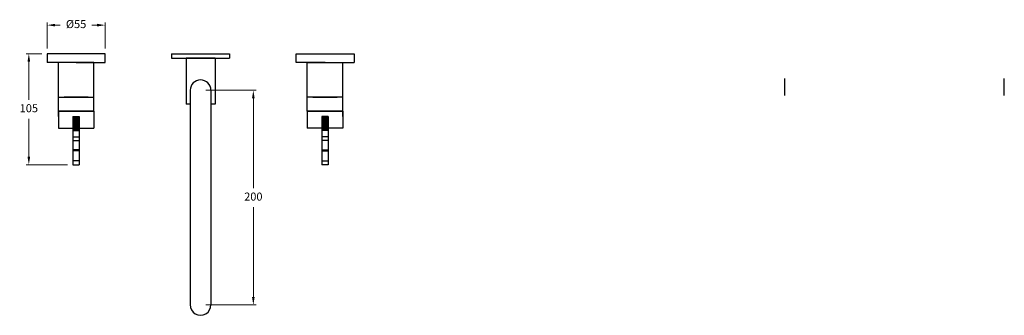
# Model space of a CAD drawing. Units: millimetres. Extents: x 10477 to 12422, y 2068 to 2373.
# Drawn here: x 11506 to 12422, y 2094 to 2370 of the extents above; entities that cross this region are included whole.
import ezdxf

# ---------------------------------------------------------------- set-up
doc = ezdxf.new("R2010")
doc.units = ezdxf.units.MM
doc.layers.add('Visible (ISO)', color=7, linetype='Continuous', lineweight=25)
doc.styles.get("Standard").update_dxf_attribs({"font": 'GOTHIC.TTF'})
doc.dimstyles.new('200', dxfattribs={"dimtxt": 5, "dimasz": 5, "dimexe": 1.25, "dimexo": 5, "dimgap": 1, "dimtad": 0, "dimtih": 1, "dimtoh": 1, "dimtxsty": 'Standard', "dimcen": 0, "dimclrd": 256, "dimclre": 256, "dimadec": 0, "dimazin": 0, "dimtfac": 1, "dimtmove": 0, "dimatfit": 3, "dimfxl": 1, "dimlwd": 9, "dimlwe": 9, "dimarcsym": 0})

# ---------------------------------------------------------------- blocks, each defined once
blk = doc.blocks.new('*D10')
at = {"lineweight": 9, "transparency": 16777216}
for p, q in [((11678.96, 2304.1), (11725.61, 2304.1)), ((11723.11, 2296.6), (11723.11, 2213.03)), ((11723.11, 2111.6), (11723.11, 2195.16)), ((11678.96, 2104.1), (11725.61, 2104.1))]:
    blk.add_line(p, q, dxfattribs=at)
at = {"transparency": 16777216}
for points in [[(11721.86, 2296.6), (11724.36, 2296.6), (11723.11, 2304.1)], [(11721.86, 2111.6), (11724.36, 2111.6), (11723.11, 2104.1)]]:
    blk.add_solid(points, dxfattribs=at)
at = {"layer": 'Defpoints', "color": 0, "transparency": 16777216}
for p in [(11673.96, 2304.1), (11673.96, 2104.1), (11723.11, 2104.1)]:
    blk.add_point(p, dxfattribs=at)
at = {"color": 0, "lineweight": 30, "transparency": 16777216, "insert": (11723.11, 2204.1), "char_height": 7.5, "attachment_point": 5}
blk.add_mtext('200', dxfattribs=at)
blk = doc.blocks.new('*D12')
at = {"lineweight": 9, "transparency": 16777216}
for p, q in [((11526.06, 2338.1), (11511.55, 2338.1)), ((11514.05, 2330.6), (11514.05, 2295.33)), ((11514.05, 2242.2), (11514.05, 2277.46)), ((11550.06, 2234.7), (11511.55, 2234.7))]:
    blk.add_line(p, q, dxfattribs=at)
at = {"transparency": 16777216}
for points in [[(11512.8, 2330.6), (11515.3, 2330.6), (11514.05, 2338.1)], [(11512.8, 2242.2), (11515.3, 2242.2), (11514.05, 2234.7)]]:
    blk.add_solid(points, dxfattribs=at)
at = {"layer": 'Defpoints', "color": 0, "transparency": 16777216}
for p in [(11514.05, 2338.1), (11531.06, 2338.1), (11555.06, 2234.7)]:
    blk.add_point(p, dxfattribs=at)
at = {"color": 0, "lineweight": 30, "transparency": 16777216, "insert": (11514.05, 2286.4), "char_height": 7.5, "attachment_point": 5}
blk.add_mtext('105', dxfattribs=at)
blk = doc.blocks.new('*D13')
at = {"lineweight": 9, "transparency": 16777216}
for p, q in [((11531.06, 2343.1), (11531.06, 2367.29)), ((11585.06, 2343.1), (11585.06, 2367.29)), ((11538.56, 2364.79), (11543.26, 2364.79)), ((11577.56, 2364.79), (11572.86, 2364.79))]:
    blk.add_line(p, q, dxfattribs=at)
at = {"transparency": 16777216}
for points in [[(11538.56, 2366.04), (11538.56, 2363.54), (11531.06, 2364.79)], [(11577.56, 2366.04), (11577.56, 2363.54), (11585.06, 2364.79)]]:
    blk.add_solid(points, dxfattribs=at)
at = {"layer": 'Defpoints', "color": 0, "transparency": 16777216}
for p in [(11585.06, 2364.79), (11531.06, 2338.1), (11585.06, 2338.1)]:
    blk.add_point(p, dxfattribs=at)
at = {"color": 0, "lineweight": 30, "transparency": 16777216, "insert": (11558.06, 2364.79), "char_height": 7.5, "attachment_point": 5}
blk.add_mtext('%%C55', dxfattribs=at)

msp = doc.modelspace()

# ---------------------------------------------------------------- linework, layer by layer
at = {"lineweight": 30}
for p, q in [((11585.064, 2338.095), (11531.064, 2338.095)), ((11531.064, 2338.095), (11531.064, 2329.895)), ((11585.064, 2329.895), (11585.064, 2338.095)), ((11646.959, 2338.095), (11700.959, 2338.095)), ((11646.959, 2338.095), (11646.959, 2334.095)), ((11700.959, 2338.095), (11700.959, 2334.095)), ((11762.854, 2329.895), (11762.854, 2338.095)), ((11762.854, 2338.095), (11816.854, 2338.095)), ((11816.854, 2338.095), (11816.854, 2329.895)), ((11574.664, 2329.895), (11531.064, 2329.895)), ((11558.064, 2329.895), (11585.064, 2329.895)), ((11646.959, 2334.095), (11700.959, 2334.095)), ((11789.854, 2329.895), (11762.854, 2329.895)), ((11773.254, 2329.895), (11816.854, 2329.895)), ((11541.564, 2297.695), (11574.564, 2297.695)), ((11569.294, 2297.695), (11546.834, 2297.695)), ((11806.354, 2297.695), (11773.354, 2297.695)), ((11778.624, 2297.695), (11801.084, 2297.695))]:
    msp.add_line(p, q, dxfattribs=at)
at = {"color": 7, "lineweight": 30}
for p, q in [((11541.564, 2279.814), (11541.564, 2329.895)), ((11574.564, 2284.695), (11574.564, 2329.895)), ((11687.459, 2334.095), (11660.459, 2334.095)), ((11660.459, 2334.095), (11660.459, 2291.095)), ((11687.459, 2334.095), (11660.459, 2334.095)), ((11687.459, 2334.095), (11687.459, 2291.095)), ((11773.354, 2284.695), (11773.354, 2329.895)), ((11806.354, 2279.814), (11806.354, 2329.895)), ((12218.023, 2299.099, 24.332), (12218.023, 2315.099, 24.332)), ((12422.406, 2299.099, 24.332), (12422.406, 2315.099, 24.332)), ((11664.334, 2304.095), (11664.334, 2104.095)), ((11683.584, 2304.095), (11683.584, 2104.095)), ((11574.564, 2284.695), (11541.564, 2284.695)), ((11541.564, 2284.695), (11541.564, 2268.695)), ((11574.564, 2284.695), (11574.564, 2268.695)), ((11664.334, 2291.095), (11660.459, 2291.095)), ((11687.459, 2291.095), (11683.584, 2291.095)), ((11773.354, 2284.695), (11806.354, 2284.695)), ((11773.354, 2284.695), (11773.354, 2268.695)), ((11806.354, 2284.695), (11806.354, 2268.695)), ((11555.064, 2279.789), (11555.064, 2234.695)), ((11555.064, 2279.789), (11561.064, 2279.789)), ((11561.064, 2279.789), (11561.064, 2234.695)), ((11786.854, 2279.789), (11786.854, 2234.695)), ((11792.854, 2279.789), (11786.854, 2279.789)), ((11792.854, 2279.789), (11792.854, 2234.695)), ((11555.064, 2234.695), (11561.064, 2234.695)), ((11792.854, 2234.695), (11786.854, 2234.695))]:
    msp.add_line(p, q, dxfattribs=at)
at = {"color": 252, "lineweight": 30, "true_color": 0x939598}
for p, q in [((11555.064, 2279.71), (11561.064, 2279.71)), ((11555.064, 2278.71), (11561.064, 2278.71)), ((11555.064, 2277.71), (11561.064, 2277.71)), ((11555.064, 2276.71), (11561.064, 2276.71)), ((11555.064, 2275.71), (11561.064, 2275.71)), ((11555.064, 2274.71), (11561.064, 2274.71)), ((11792.854, 2279.71), (11786.854, 2279.71)), ((11792.854, 2278.71), (11786.854, 2278.71)), ((11792.854, 2277.71), (11786.854, 2277.71)), ((11792.854, 2276.71), (11786.854, 2276.71)), ((11792.854, 2275.71), (11786.854, 2275.71)), ((11792.854, 2274.71), (11786.854, 2274.71)), ((11555.064, 2273.71), (11561.064, 2273.71)), ((11555.064, 2272.71), (11561.064, 2272.71)), ((11555.064, 2271.71), (11561.064, 2271.71)), ((11555.064, 2270.71), (11561.064, 2270.71)), ((11555.064, 2269.71), (11561.064, 2269.71)), ((11555.064, 2268.71), (11561.064, 2268.71)), ((11555.064, 2267.71), (11561.064, 2267.71)), ((11555.064, 2266.71), (11561.064, 2266.71)), ((11792.854, 2273.71), (11786.854, 2273.71)), ((11792.854, 2272.71), (11786.854, 2272.71)), ((11792.854, 2271.71), (11786.854, 2271.71)), ((11792.854, 2270.71), (11786.854, 2270.71)), ((11792.854, 2269.71), (11786.854, 2269.71)), ((11792.854, 2268.71), (11786.854, 2268.71)), ((11792.854, 2267.71), (11786.854, 2267.71)), ((11792.854, 2266.71), (11786.854, 2266.71)), ((11555.064, 2260.585), (11561.064, 2260.585)), ((11555.064, 2257.23), (11561.064, 2257.23)), ((11792.854, 2260.585), (11786.854, 2260.585)), ((11792.854, 2257.23), (11786.854, 2257.23)), ((11561.064, 2248.684), (11555.064, 2248.684)), ((11561.064, 2247.629), (11555.064, 2247.629)), ((11786.854, 2248.684), (11792.854, 2248.684)), ((11786.854, 2247.629), (11792.854, 2247.629)), ((11561.064, 2238.369), (11555.064, 2238.369)), ((11786.854, 2238.369), (11792.854, 2238.369))]:
    msp.add_line(p, q, dxfattribs=at)
at = {"color": 7, "lineweight": 30}
for centre, start, end in [((11673.959, 2304.095), 0, 180), ((11673.959, 2104.095), 178.003865, 1.996135)]:
    msp.add_arc(centre, 9.625, start, end, dxfattribs=at)
at = {"layer": 'Visible (ISO)', "lineweight": 30}
for p, q in [((11541.564, 2297.695), (11574.564, 2297.695)), ((11806.354, 2297.695), (11773.354, 2297.695)), ((11541.564, 2284.695), (11574.564, 2284.695)), ((11541.564, 2284.695), (11574.564, 2284.695)), ((11806.354, 2284.695), (11773.354, 2284.695)), ((11806.354, 2284.695), (11773.354, 2284.695)), ((11541.564, 2268.695), (11555.064, 2268.695)), ((11561.064, 2268.695), (11574.564, 2268.695)), ((11566.489, 2268.695), (11574.564, 2268.695)), ((11781.429, 2268.695), (11773.354, 2268.695)), ((11786.854, 2268.695), (11773.354, 2268.695)), ((11806.354, 2268.695), (11792.854, 2268.695))]:
    msp.add_line(p, q, dxfattribs=at)

# ---------------------------------------------------------------- dimensions: what is measured, and where the dimension line sits
at = {"color": 7, "lineweight": 30}
dim = msp.add_linear_dim(base=(11585.064, 2364.787), p1=(11531.064, 2338.095), p2=(11585.064, 2338.095), text='%%C55', dimstyle='200', override={"dimtxt": 7.5, "dimasz": 7.5, "dimexe": 2.5, "dimgap": 5, "dimarcsym": 1}, dxfattribs=at)
dim.commit()
dim.dimension.update_dxf_attribs({"geometry": '*D13', "text_midpoint": (11558.064, 2364.787), "dimtype": 160})
for base, p1, p2, text, picture, middle in [((11514.048, 2338.095), (11555.064, 2234.695), (11531.064, 2338.095), '105', '*D12', (11514.048, 2286.395)), ((11723.114, 2104.095), (11673.959, 2304.095), (11673.959, 2104.095), '200', '*D10', (11723.114, 2204.095))]:
    dim = msp.add_linear_dim(base=base, p1=p1, p2=p2, angle=270, text=text, dimstyle='200', override={"dimtxt": 7.5, "dimasz": 7.5, "dimexe": 2.5, "dimgap": 5, "dimarcsym": 1}, dxfattribs=at)
    dim.commit()
    dim.dimension.update_dxf_attribs({"geometry": picture, "text_midpoint": middle})

doc.saveas('drawing.dxf')
